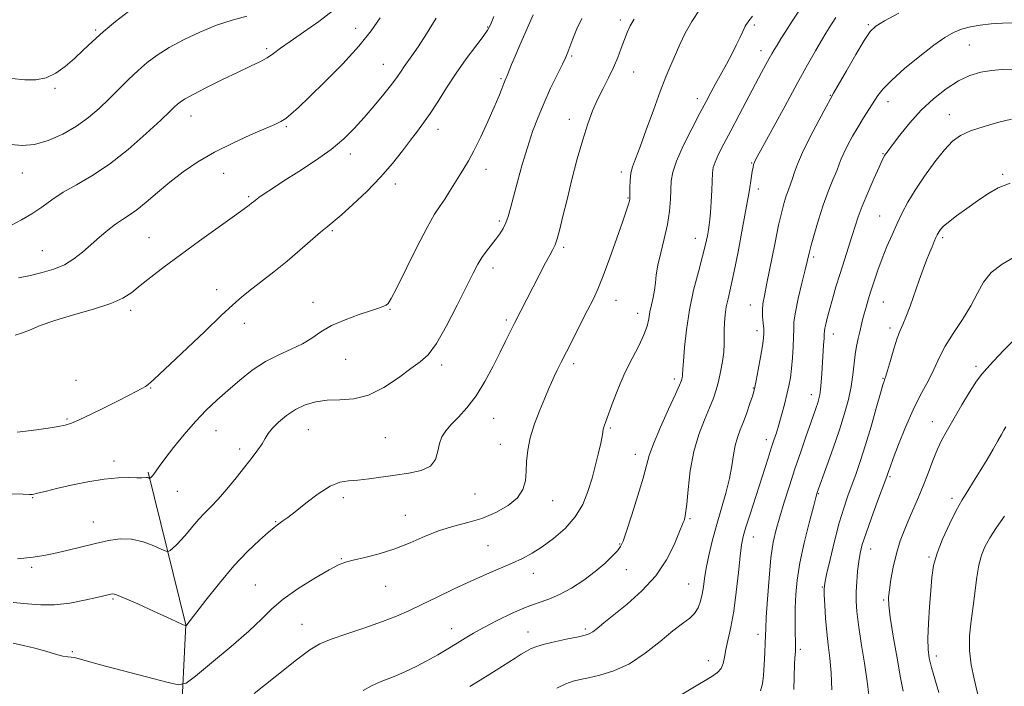
# Model space of a CAD drawing. Extents: x 2064800 to 2067700, y 319800 to 322700.
# Drawn here: x 2066033 to 2066337, y 320023 to 320229 of the extents above; entities that cross this region are included whole.
import ezdxf

# ---------------------------------------------------------------- set-up
doc = ezdxf.new("R2010")
doc.units = 0
doc.header["$MEASUREMENT"] = 0
for name, color, linetype, lineweight in [('DTM HARD BREAKLINE', 7, 'Continuous', 0), ('DTM SPOT ELEVATION', 2, 'Continuous', 13), ('INDEX CONTOUR', 41, 'Continuous', 13), ('INTERMEDIATE CONTOUR', 44, 'Continuous', 0)]:
    doc.layers.add(name, color=color, linetype=linetype, lineweight=lineweight)

msp = doc.modelspace()

# ---------------------------------------------------------------- linework, layer by layer
at = {"layer": 'DTM HARD BREAKLINE'}
msp.add_polyline3d([(2066082.545, 320000, 1225.13), (2066083.11, 320010.85, 1223.32), (2066084.63, 320042.1, 1219.97), (2066072.99, 320089.18, 1215.83)], dxfattribs=at)
at = {"layer": 'DTM SPOT ELEVATION'}
for p in [(2066218.59, 320228.49, 1219.6), (2066259.87, 320227.05, 1224.3), (2066294.97, 320227.1, 1229.8), (2066056.78, 320225.5, 1203.8), (2066136.96, 320225.93, 1209.3), (2066177.68, 320226.41, 1213.9), (2066109.49, 320219.66, 1207.7), (2066261.9, 320219.07, 1225.4), (2066326.12, 320220.79, 1232.9), (2066145.51, 320214.92, 1211.2), (2066203.56, 320217.49, 1218.2), (2066222.7, 320212.47, 1220.8), (2066181.73, 320210.46, 1215.8), (2066044.27, 320207.52, 1204.2), (2066242.31, 320204.27, 1223.5), (2066283.23, 320205.37, 1229.9), (2066301.06, 320203.36, 1232.6), (2066086.25, 320198.93, 1208.7), (2066202.8, 320197.92, 1219.4), (2066319.93, 320199.35, 1235.3), (2066115.58, 320195.71, 1210.2), (2066162.31, 320194.8, 1214.6), (2066135.29, 320187.25, 1212.5), (2066259.05, 320184.47, 1227.9), (2066299.51, 320187.31, 1233.9), (2066177.14, 320182.5, 1216.6), (2066218.82, 320181.69, 1221.6), (2066034.23, 320181.41, 1206.7), (2066096.29, 320181.32, 1210.8), (2066336.4, 320181.01, 1237.8), (2066149.21, 320178, 1214.5), (2066261.1, 320176.48, 1228.5), (2066104.02, 320174.04, 1211.8), (2066220.89, 320173.65, 1221.9), (2066181.2, 320166.6, 1217.7), (2066298.45, 320168.12, 1235.1), (2066129.73, 320163.66, 1214.2), (2066073.23, 320161.44, 1211.1), (2066241.61, 320161.23, 1225.3), (2066317.91, 320161.47, 1238.3), (2066040.38, 320157.45, 1209.1), (2066201.1, 320158.49, 1220.3), (2066278.16, 320155.53, 1232.3), (2066179.25, 320152.14, 1218.5), (2066094.12, 320145.41, 1213.4), (2066217.16, 320142.12, 1222.7), (2066067.64, 320139.03, 1212.4), (2066123.78, 320141.55, 1215.4), (2066147.56, 320139.39, 1216.1), (2066258.57, 320140.69, 1229.3), (2066299.66, 320141.59, 1236.9), (2066183.36, 320136.09, 1219.7), (2066223.88, 320138.1, 1223.4), (2066102.62, 320135.02, 1214.6), (2066301.71, 320133.66, 1237.6), (2066260.62, 320132.75, 1229.5), (2066284.23, 320131.79, 1234.6), (2066133.84, 320123.99, 1216.9), (2066163.52, 320122.2, 1218.4), (2066204.15, 320122.65, 1222.4), (2066328.19, 320121.76, 1241.7), (2066235.22, 320117.93, 1225.6), (2066299.55, 320118.11, 1237.9), (2066050.73, 320117.46, 1212.9), (2066073.8, 320115.12, 1214.1), (2066259.52, 320115.08, 1229.9), (2066277.37, 320113.04, 1233.4), (2066047.98, 320105.56, 1213.8), (2066179.5, 320105.74, 1220.8), (2066215.41, 320102.79, 1224.2), (2066314.71, 320104.76, 1241.3), (2066093.89, 320101.94, 1216.8), (2066122.38, 320102.3, 1218.9), (2066146.12, 320099.76, 1218.9), (2066181.55, 320097.76, 1221.3), (2066263.59, 320099.22, 1231.5), (2066101.24, 320096.36, 1217.5), (2066223.13, 320094.67, 1225.4), (2066062.47, 320092.57, 1215.6), (2066301.71, 320087.82, 1240.2), (2066037.43, 320081.36, 1216.1), (2066081.99, 320083.23, 1216.8), (2066133.19, 320081.35, 1220.4), (2066173.75, 320082.4, 1220.8), (2066279.61, 320082.55, 1236.1), (2066197.69, 320080.38, 1222.7), (2066320.8, 320081.08, 1243.6), (2066152.23, 320075.92, 1221.2), (2066056.1, 320073.78, 1217.2), (2066112.35, 320073.91, 1219.9), (2066240.06, 320074.81, 1228.2), (2066259.54, 320069.16, 1232.7), (2066177.77, 320066.57, 1223.1), (2066218.38, 320067.02, 1225.9), (2066295.7, 320065.48, 1240.7), (2066313.65, 320063.05, 1243.8), (2066132.59, 320062.52, 1221.9), (2066037.06, 320059.85, 1218.3), (2066191.74, 320058.02, 1224.6), (2066220.4, 320059.12, 1226.6), (2066106.04, 320054.35, 1221.1), (2066146.23, 320053.98, 1222.8), (2066239.61, 320054.73, 1229.1), (2066280.79, 320053.74, 1237.9), (2066062.15, 320050.07, 1220.2), (2066299.76, 320049.73, 1241.8), (2066120.4, 320042.31, 1223.2), (2066166.59, 320040.94, 1225.3), (2066190.06, 320039.96, 1227.3), (2066207.77, 320040.87, 1227.7), (2066261.01, 320039.19, 1233.5), (2066049.64, 320033.82, 1221.8), (2066274, 320034.56, 1236.3), (2066245.68, 320031.03, 1231.3), (2066315.99, 320032.51, 1244.5)]:
    msp.add_point(p, dxfattribs=at)
at = {"layer": 'INDEX CONTOUR'}
for points in [[(2066304.402, 320230.662, 1230), (2066299.995, 320228.255, 1230), (2066297.287, 320226.61, 1230), (2066295.551, 320224.963, 1230), (2066293.748, 320222.269, 1230), (2066291.145, 320217.894, 1230), (2066288.223, 320212.857, 1230), (2066284.299, 320206.027, 1230), (2066283.289, 320204.224, 1230), (2066281.942, 320201.739, 1230), (2066279.715, 320197.575, 1230), (2066277.067, 320192.497, 1230), (2066274.708, 320187.71, 1230), (2066273.17, 320184.144, 1230), (2066272.269, 320181.616, 1230), (2066271.646, 320179.666, 1230), (2066271.009, 320177.896, 1230), (2066270.332, 320176.151, 1230), (2066269.66, 320174.336, 1230), (2066269.007, 320172.275, 1230), (2066268.277, 320169.451, 1230), (2066267.344, 320165.262, 1230), (2066266.146, 320159.437, 1230), (2066263.725, 320147.389, 1230), (2066262.934, 320143.553, 1230), (2066262.481, 320141.071, 1230), (2066262.319, 320139.144, 1230), (2066262.384, 320137.145, 1230), (2066262.566, 320135.147, 1230), (2066262.744, 320133.394, 1230), (2066262.807, 320131.985, 1230), (2066262.689, 320130.431, 1230), (2066262.339, 320128.095, 1230), (2066261.743, 320124.613, 1230), (2066261.049, 320120.715, 1230), (2066260.444, 320117.4, 1230), (2066260.048, 320115.359, 1230), (2066259.72, 320114.035, 1230), (2066259.251, 320112.559, 1230), (2066258.491, 320110.291, 1230), (2066257.522, 320107.499, 1230), (2066256.487, 320104.683, 1230), (2066255.51, 320102.202, 1230), (2066254.655, 320099.883, 1230), (2066253.973, 320097.418, 1230), (2066253.464, 320094.539, 1230), (2066252.943, 320091.149, 1230), (2066252.178, 320087.192, 1230), (2066251.013, 320082.665, 1230), (2066248.149, 320072.777, 1230), (2066246.87, 320067.926, 1230), (2066245.821, 320063.45, 1230), (2066245.035, 320059.575, 1230), (2066244.514, 320056.444, 1230), (2066244.142, 320053.873, 1230), (2066243.772, 320051.596, 1230), (2066243.267, 320049.414, 1230), (2066242.524, 320047.383, 1230), (2066241.445, 320045.625, 1230), (2066239.915, 320044.152, 1230), (2066237.75, 320042.541, 1230), (2066234.745, 320040.262, 1230), (2066230.795, 320037.006, 1230), (2066226.191, 320033.357, 1230), (2066221.317, 320030.122, 1230), (2066216.553, 320027.917, 1230), (2066212.239, 320026.598, 1230), (2066208.707, 320025.832, 1230), (2066206.127, 320025.3, 1230), (2066204.027, 320024.739, 1230), (2066201.768, 320023.905, 1230), (2066198.924, 320022.649, 1230)], [(2066222.775, 320228.826, 1220), (2066221.582, 320226.74, 1220), (2066220.65, 320224.713, 1220), (2066219.792, 320222.497, 1220), (2066218.846, 320219.907, 1220), (2066217.739, 320217, 1220), (2066216.422, 320213.894, 1220), (2066214.876, 320210.688, 1220), (2066213.207, 320207.398, 1220), (2066211.549, 320204.022, 1220), (2066209.999, 320200.493, 1220), (2066208.497, 320196.49, 1220), (2066206.945, 320191.627, 1220), (2066205.285, 320185.713, 1220), (2066203.623, 320179.329, 1220), (2066202.107, 320173.241, 1220), (2066200.851, 320168.104, 1220), (2066199.849, 320164.059, 1220), (2066199.057, 320161.128, 1220), (2066198.405, 320159.215, 1220), (2066197.724, 320157.757, 1220), (2066196.811, 320156.074, 1220), (2066195.522, 320153.646, 1220), (2066185.941, 320135.116, 1220), (2066183.178, 320129.561, 1220), (2066181.512, 320126.179, 1220), (2066179.357, 320121.853, 1220), (2066176.826, 320117.119, 1220), (2066174.074, 320112.657, 1220), (2066171.269, 320109.005, 1220), (2066168.63, 320106.122, 1220), (2066166.387, 320103.826, 1220), (2066164.713, 320101.912, 1220), (2066163.563, 320100.09, 1220), (2066162.833, 320098.051, 1220), (2066162.338, 320095.612, 1220), (2066161.582, 320093.109, 1220), (2066159.978, 320091.007, 1220), (2066157.129, 320089.639, 1220), (2066153.354, 320088.82, 1220), (2066149.154, 320088.234, 1220), (2066141.077, 320087.091, 1220), (2066137.65, 320086.721, 1220), (2066134.782, 320086.546, 1220), (2066132.087, 320086.124, 1220), (2066129.064, 320084.902, 1220), (2066125.408, 320082.546, 1220), (2066121.594, 320079.637, 1220), (2066118.29, 320076.978, 1220), (2066116.001, 320075.187, 1220), (2066114.56, 320074.134, 1220), (2066112.865, 320072.978, 1220), (2066111.833, 320072.171, 1220), (2066110.091, 320070.7, 1220), (2066107.315, 320068.243, 1220), (2066103.666, 320064.76, 1220), (2066099.429, 320060.276, 1220), (2066094.945, 320054.984, 1220), (2066090.792, 320049.746, 1220), (2066084.944, 320042.109, 1220), (2066084.63, 320041.835, 1220), (2066084.591, 320041.829, 1220), (2066084.391, 320041.882, 1220), (2066084.151, 320041.968, 1220), (2066083.757, 320042.137, 1220), (2066081.649, 320043.127, 1220), (2066078.916, 320044.397, 1220), (2066074.635, 320046.364, 1220), (2066069.789, 320048.559, 1220), (2066065.671, 320050.372, 1220), (2066063.234, 320051.347, 1220), (2066062.092, 320051.648, 1220), (2066061.524, 320051.594, 1220), (2066057.159, 320050.543, 1220), (2066053.402, 320049.675, 1220), (2066048.814, 320048.79, 1220), (2066044.13, 320048.244, 1220), (2066039.883, 320048.27, 1220), (2066035.786, 320048.633, 1220), (2066031.351, 320048.978, 1220)], [(2066144.536, 320229.175, 1210), (2066141.714, 320225.154, 1210), (2066137.937, 320220.482, 1210), (2066132.963, 320215.069, 1210), (2066127.562, 320209.58, 1210), (2066122.755, 320204.867, 1210), (2066119.314, 320201.57, 1210), (2066117.018, 320199.48, 1210), (2066115.395, 320198.178, 1210), (2066113.944, 320197.252, 1210), (2066112.042, 320196.328, 1210), (2066104.525, 320193.101, 1210), (2066099.062, 320190.627, 1210), (2066093.455, 320187.813, 1210), (2066088.352, 320184.827, 1210), (2066083.789, 320181.729, 1210), (2066079.645, 320178.551, 1210), (2066075.836, 320175.369, 1210), (2066072.427, 320172.432, 1210), (2066069.522, 320170.033, 1210), (2066067.152, 320168.341, 1210), (2066065.067, 320167.024, 1210), (2066062.949, 320165.626, 1210), (2066060.556, 320163.8, 1210), (2066057.963, 320161.629, 1210), (2066052.738, 320157.016, 1210), (2066050.082, 320154.905, 1210), (2066047.181, 320153.111, 1210), (2066043.911, 320151.73, 1210), (2066040.371, 320150.675, 1210), (2066036.712, 320149.818, 1210), (2066032.998, 320149.104, 1210)], [(2066339.918, 320155.465, 1240), (2066336.19, 320153.305, 1240), (2066332.891, 320150.703, 1240), (2066330.51, 320147.712, 1240), (2066328.627, 320144.309, 1240), (2066326.593, 320140.456, 1240), (2066323.965, 320136.192, 1240), (2066321.126, 320131.893, 1240), (2066318.669, 320128.017, 1240), (2066317.003, 320124.874, 1240), (2066315.814, 320122.183, 1240), (2066314.606, 320119.511, 1240), (2066312.988, 320116.467, 1240), (2066310.994, 320112.811, 1240), (2066308.759, 320108.34, 1240), (2066306.446, 320103.051, 1240), (2066304.319, 320097.733, 1240), (2066302.666, 320093.374, 1240), (2066301.685, 320090.694, 1240), (2066301.221, 320089.345, 1240), (2066300.838, 320088.159, 1240), (2066300.407, 320086.988, 1240), (2066297.863, 320080.241, 1240), (2066295.97, 320075.148, 1240), (2066294.268, 320070.403, 1240), (2066293.128, 320066.889, 1240), (2066292.452, 320064.207, 1240), (2066292.024, 320061.64, 1240), (2066291.673, 320058.649, 1240), (2066291.393, 320055.407, 1240), (2066291.22, 320052.272, 1240), (2066291.199, 320049.416, 1240), (2066291.41, 320046.277, 1240), (2066291.939, 320042.113, 1240), (2066292.814, 320036.502, 1240), (2066293.813, 320030.3, 1240), (2066294.655, 320024.69, 1240), (2066295.131, 320020.587, 1240)]]:
    msp.add_polyline3d(points, dxfattribs=at)
at = {"layer": 'INTERMEDIATE CONTOUR'}
for points in [[(2066191.723, 320230.125, 1216), (2066187.562, 320220.76, 1216), (2066186.088, 320217.382, 1216), (2066184.997, 320214.785, 1216), (2066183.751, 320211.659, 1216), (2066183.042, 320209.966, 1216), (2066182.621, 320208.928, 1216), (2066182.011, 320207.35, 1216), (2066181.07, 320204.994, 1216), (2066179.654, 320201.639, 1216), (2066177.704, 320197.243, 1216), (2066175.501, 320192.49, 1216), (2066173.418, 320188.241, 1216), (2066171.721, 320185.117, 1216), (2066170.294, 320182.772, 1216), (2066168.923, 320180.617, 1216), (2066165.909, 320175.694, 1216), (2066164.409, 320173.357, 1216), (2066162.966, 320171.277, 1216), (2066161.278, 320168.686, 1216), (2066158.961, 320164.612, 1216), (2066155.829, 320158.532, 1216), (2066149.625, 320146.03, 1216), (2066147.888, 320142.678, 1216), (2066146.971, 320141.211, 1216), (2066146.385, 320140.695, 1216), (2066145.646, 320140.327, 1216), (2066144.287, 320139.815, 1216), (2066141.846, 320138.998, 1216), (2066138.086, 320137.76, 1216), (2066133.674, 320136.173, 1216), (2066129.5, 320134.351, 1216), (2066126.207, 320132.415, 1216), (2066123.431, 320130.486, 1216), (2066120.559, 320128.685, 1216), (2066117.122, 320127.066, 1216), (2066113.233, 320125.375, 1216), (2066109.15, 320123.291, 1216), (2066105.104, 320120.596, 1216), (2066101.206, 320117.507, 1216), (2066097.542, 320114.348, 1216), (2066094.151, 320111.334, 1216), (2066090.891, 320108.256, 1216), (2066087.578, 320104.794, 1216), (2066084.126, 320100.793, 1216), (2066080.855, 320096.738, 1216), (2066078.186, 320093.275, 1216), (2066076.418, 320090.889, 1216), (2066074.732, 320088.535, 1216), (2066074.256, 320087.964, 1216), (2066073.895, 320087.602, 1216), (2066073.518, 320087.293, 1216), (2066073.431, 320087.273, 1216), (2066073.119, 320087.399, 1216), (2066072.824, 320087.484, 1216), (2066072.439, 320087.525, 1216), (2066071.035, 320087.443, 1216), (2066069.504, 320087.436, 1216), (2066067.091, 320087.489, 1216), (2066063.749, 320087.437, 1216), (2066059.474, 320087.06, 1216), (2066054.401, 320086.226, 1216), (2066049.218, 320085.148, 1216), (2066044.753, 320084.116, 1216), (2066041.63, 320083.364, 1216), (2066038.483, 320082.587, 1216), (2066037.737, 320082.418, 1216), (2066037.262, 320082.332, 1216), (2066036.93, 320082.296, 1216), (2066036.401, 320082.289, 1216), (2066034.469, 320082.354, 1216), (2066029.711, 320082.54, 1216)], [(2066130.1, 320231.584, 1208), (2066125.644, 320228.039, 1208), (2066120.916, 320224.746, 1208), (2066116.759, 320221.951, 1208), (2066113.775, 320219.82, 1208), (2066111.61, 320218.212, 1208), (2066109.674, 320216.903, 1208), (2066107.425, 320215.67, 1208), (2066104.538, 320214.275, 1208), (2066100.738, 320212.477, 1208), (2066095.964, 320210.159, 1208), (2066091.002, 320207.691, 1208), (2066086.85, 320205.569, 1208), (2066084.24, 320204.15, 1208), (2066082.828, 320203.258, 1208), (2066082.003, 320202.58, 1208), (2066081.149, 320201.766, 1208), (2066079.643, 320200.307, 1208), (2066076.856, 320197.656, 1208), (2066072.402, 320193.522, 1208), (2066066.862, 320188.655, 1208), (2066061.058, 320184.058, 1208), (2066055.684, 320180.496, 1208), (2066050.916, 320177.771, 1208), (2066046.799, 320175.436, 1208), (2066043.319, 320173.141, 1208), (2066040.218, 320170.892, 1208), (2066037.18, 320168.781, 1208), (2066033.989, 320166.9, 1208), (2066030.828, 320165.322, 1208)], [(2066066.941, 320231.118, 1204), (2066062.943, 320228.048, 1204), (2066059.085, 320224.872, 1204), (2066055.814, 320221.92, 1204), (2066052.978, 320219.195, 1204), (2066050.276, 320216.624, 1204), (2066047.465, 320214.188, 1204), (2066044.533, 320212.111, 1204), (2066041.523, 320210.675, 1204), (2066038.425, 320210.072, 1204), (2066035.006, 320210.122, 1204), (2066030.975, 320210.555, 1204)], [(2066243.141, 320231.981, 1222), (2066240.564, 320228.104, 1222), (2066238.527, 320224.44, 1222), (2066236.895, 320220.992, 1222), (2066234.089, 320214.584, 1222), (2066232.581, 320211.038, 1222), (2066230.812, 320206.536, 1222), (2066228.719, 320200.796, 1222), (2066226.553, 320194.699, 1222), (2066224.642, 320189.411, 1222), (2066223.244, 320185.776, 1222), (2066222.33, 320183.331, 1222), (2066221.798, 320181.29, 1222), (2066221.549, 320179.063, 1222), (2066221.482, 320176.858, 1222), (2066221.502, 320174, 1222), (2066221.456, 320173.363, 1222), (2066221.325, 320172.78, 1222), (2066221.047, 320171.824, 1222), (2066220.437, 320169.932, 1222), (2066219.278, 320166.502, 1222), (2066217.464, 320161.257, 1222), (2066215.317, 320155.202, 1222), (2066213.267, 320149.667, 1222), (2066211.613, 320145.594, 1222), (2066210.123, 320142.387, 1222), (2066208.44, 320139.065, 1222), (2066201.923, 320126.284, 1222), (2066200.302, 320123.063, 1222), (2066199.097, 320120.625, 1222), (2066198.159, 320118.655, 1222), (2066197.327, 320116.823, 1222), (2066196.418, 320114.731, 1222), (2066195.24, 320111.966, 1222), (2066193.695, 320108.269, 1222), (2066192.069, 320104.022, 1222), (2066190.741, 320099.761, 1222), (2066189.986, 320095.918, 1222), (2066189.66, 320092.497, 1222), (2066189.512, 320089.396, 1222), (2066189.262, 320086.524, 1222), (2066188.51, 320083.832, 1222), (2066186.825, 320081.285, 1222), (2066183.924, 320078.874, 1222), (2066180.12, 320076.713, 1222), (2066175.874, 320074.945, 1222), (2066171.562, 320073.63, 1222), (2066167.229, 320072.491, 1222), (2066162.835, 320071.17, 1222), (2066158.347, 320069.421, 1222), (2066153.741, 320067.445, 1222), (2066149.002, 320065.559, 1222), (2066144.199, 320064.022, 1222), (2066139.764, 320062.857, 1222), (2066136.217, 320062.033, 1222), (2066133.809, 320061.437, 1222), (2066131.709, 320060.633, 1222), (2066128.818, 320059.104, 1222), (2066124.415, 320056.518, 1222), (2066119.285, 320053.284, 1222), (2066114.59, 320049.993, 1222), (2066111.097, 320047.034, 1222), (2066107.989, 320043.983, 1222), (2066104.058, 320040.215, 1222), (2066098.55, 320035.394, 1222), (2066092.552, 320030.387, 1222), (2066087.609, 320026.342, 1222), (2066084.681, 320024.152, 1222), (2066082.388, 320023.658, 1222), (2066078.765, 320024.436, 1222), (2066072.512, 320026.048, 1222), (2066065, 320028.005, 1222), (2066058.266, 320029.802, 1222), (2066053.868, 320031.043, 1222), (2066051.448, 320031.759, 1222), (2066050.171, 320032.09, 1222), (2066049.271, 320032.184, 1222), (2066048.266, 320032.251, 1222), (2066046.746, 320032.507, 1222), (2066044.414, 320033.108, 1222), (2066041.429, 320033.956, 1222), (2066038.061, 320034.886, 1222), (2066034.604, 320035.754, 1222), (2066031.416, 320036.476, 1222)], [(2066273.961, 320231.831, 1226), (2066271.481, 320228.131, 1226), (2066269.525, 320225.106, 1226), (2066268.005, 320222.701, 1226), (2066266.85, 320220.828, 1226), (2066265.973, 320219.366, 1226), (2066265.224, 320218.066, 1226), (2066264.434, 320216.651, 1226), (2066263.44, 320214.839, 1226), (2066262.091, 320212.347, 1226), (2066260.238, 320208.888, 1226), (2066255.138, 320199.278, 1226), (2066252.57, 320194.414, 1226), (2066250.439, 320190.345, 1226), (2066248.824, 320187.147, 1226), (2066247.743, 320184.765, 1226), (2066247.174, 320183.037, 1226), (2066246.945, 320181.407, 1226), (2066246.712, 320176.049, 1226), (2066246.533, 320172.463, 1226), (2066246.343, 320169.26, 1226), (2066246.167, 320167.014, 1226), (2066245.975, 320165.407, 1226), (2066245.73, 320163.898, 1226), (2066245.374, 320161.987, 1226), (2066244.801, 320159.355, 1226), (2066243.892, 320155.726, 1226), (2066242.596, 320150.934, 1226), (2066241.141, 320145.279, 1226), (2066239.832, 320139.165, 1226), (2066238.9, 320133.046, 1226), (2066238.316, 320127.556, 1226), (2066237.995, 320123.376, 1226), (2066237.843, 320120.956, 1226), (2066237.754, 320119.308, 1226), (2066237.689, 320118.818, 1226), (2066237.593, 320118.293, 1226), (2066237.482, 320117.795, 1226), (2066237.309, 320117.242, 1226), (2066236.777, 320115.986, 1226), (2066235.527, 320113.238, 1226), (2066233.38, 320108.57, 1226), (2066230.873, 320103.004, 1226), (2066228.723, 320097.924, 1226), (2066227.427, 320094.268, 1226), (2066226.585, 320091.18, 1226), (2066225.577, 320087.356, 1226), (2066223.972, 320081.956, 1226), (2066222.092, 320075.997, 1226), (2066220.453, 320070.957, 1226), (2066219.401, 320067.901, 1226), (2066218.622, 320066.236, 1226), (2066217.633, 320064.952, 1226), (2066216.036, 320063.237, 1226), (2066213.758, 320061.053, 1226), (2066210.809, 320058.554, 1226), (2066207.263, 320055.924, 1226), (2066203.45, 320053.445, 1226), (2066199.765, 320051.424, 1226), (2066196.459, 320050.036, 1226), (2066193.209, 320048.92, 1226), (2066189.543, 320047.583, 1226), (2066185.185, 320045.678, 1226), (2066180.61, 320043.454, 1226), (2066176.493, 320041.309, 1226), (2066173.302, 320039.533, 1226), (2066170.718, 320037.994, 1226), (2066168.219, 320036.457, 1226), (2066165.394, 320034.744, 1226), (2066162.258, 320032.907, 1226), (2066158.937, 320031.058, 1226), (2066155.562, 320029.304, 1226), (2066152.295, 320027.728, 1226), (2066149.306, 320026.409, 1226), (2066144.301, 320024.425, 1226), (2066141.873, 320023.328, 1226), (2066139.239, 320021.908, 1226)], [(2066103.461, 320229.731, 1206), (2066098.921, 320228.456, 1206), (2066094.029, 320226.9, 1206), (2066088.92, 320224.841, 1206), (2066083.935, 320222.456, 1206), (2066079.472, 320220.019, 1206), (2066075.803, 320217.726, 1206), (2066072.715, 320215.455, 1206), (2066069.867, 320213.009, 1206), (2066066.984, 320210.247, 1206), (2066061.014, 320204.234, 1206), (2066057.934, 320201.278, 1206), (2066054.628, 320198.456, 1206), (2066050.9, 320195.8, 1206), (2066046.657, 320193.383, 1206), (2066042.203, 320191.424, 1206), (2066037.946, 320190.181, 1206), (2066034.173, 320189.826, 1206), (2066030.691, 320190.206, 1206)], [(2066161.75, 320229.074, 1212), (2066158.772, 320224.291, 1212), (2066156.204, 320220.321, 1212), (2066154.314, 320217.524, 1212), (2066151.956, 320214.181, 1212), (2066151.022, 320212.784, 1212), (2066149.861, 320211.095, 1212), (2066148.147, 320208.797, 1212), (2066145.671, 320205.699, 1212), (2066142.686, 320202.111, 1212), (2066139.559, 320198.474, 1212), (2066136.523, 320195.115, 1212), (2066133.271, 320191.923, 1212), (2066129.366, 320188.677, 1212), (2066124.572, 320185.25, 1212), (2066119.467, 320181.885, 1212), (2066114.831, 320178.92, 1212), (2066111.282, 320176.618, 1212), (2066108.78, 320174.945, 1212), (2066107.12, 320173.792, 1212), (2066106.091, 320173.039, 1212), (2066105.438, 320172.53, 1212), (2066104.903, 320172.096, 1212), (2066104.158, 320171.519, 1212), (2066102.613, 320170.38, 1212), (2066099.609, 320168.208, 1212), (2066088.874, 320160.481, 1212), (2066082.96, 320156.176, 1212), (2066077.894, 320152.414, 1212), (2066073.779, 320149.27, 1212), (2066070.53, 320146.689, 1212), (2066067.925, 320144.593, 1212), (2066065.201, 320142.808, 1212), (2066061.456, 320141.137, 1212), (2066056.131, 320139.424, 1212), (2066050.023, 320137.683, 1212), (2066044.268, 320135.972, 1212), (2066039.76, 320134.362, 1212), (2066036.423, 320132.982, 1212), (2066033.936, 320131.978, 1212), (2066031.992, 320131.443, 1212)], [(2066179.601, 320229.652, 1214), (2066178.5, 320227.064, 1214), (2066177.597, 320225.398, 1214), (2066176.243, 320223.505, 1214), (2066173.972, 320220.5, 1214), (2066171.045, 320216.561, 1214), (2066167.911, 320212.124, 1214), (2066164.946, 320207.613, 1214), (2066162.265, 320203.369, 1214), (2066159.922, 320199.708, 1214), (2066157.906, 320196.809, 1214), (2066155.994, 320194.269, 1214), (2066153.906, 320191.539, 1214), (2066151.394, 320188.195, 1214), (2066148.338, 320184.305, 1214), (2066144.649, 320180.055, 1214), (2066140.372, 320175.684, 1214), (2066136.079, 320171.642, 1214), (2066132.476, 320168.43, 1214), (2066130.018, 320166.337, 1214), (2066128.168, 320164.819, 1214), (2066126.138, 320163.12, 1214), (2066119.794, 320157.6, 1214), (2066115.832, 320154.253, 1214), (2066111.71, 320150.93, 1214), (2066104.423, 320145.235, 1214), (2066101.781, 320143.094, 1214), (2066099.131, 320140.772, 1214), (2066095.534, 320137.427, 1214), (2066090.421, 320132.576, 1214), (2066079.77, 320122.422, 1214), (2066076.534, 320119.365, 1214), (2066074.724, 320117.695, 1214), (2066073.722, 320116.811, 1214), (2066072.97, 320116.194, 1214), (2066072.155, 320115.622, 1214), (2066071.023, 320114.953, 1214), (2066069.341, 320114.053, 1214), (2066066.949, 320112.828, 1214), (2066063.707, 320111.194, 1214), (2066059.632, 320109.153, 1214), (2066055.382, 320107.049, 1214), (2066051.769, 320105.309, 1214), (2066049.328, 320104.242, 1214), (2066047.461, 320103.66, 1214), (2066045.292, 320103.252, 1214), (2066042.205, 320102.776, 1214), (2066038.631, 320102.261, 1214), (2066035.264, 320101.803, 1214), (2066032.651, 320101.477, 1214)], [(2066206.672, 320228.996, 1218), (2066205.13, 320225.775, 1218), (2066203.902, 320222.765, 1218), (2066202.357, 320218.598, 1218), (2066201.699, 320217.04, 1218), (2066200.679, 320214.893, 1218), (2066199.063, 320211.615, 1218), (2066197.068, 320207.5, 1218), (2066195.023, 320203.05, 1218), (2066193.182, 320198.642, 1218), (2066191.515, 320194.144, 1218), (2066189.916, 320189.294, 1218), (2066188.323, 320183.983, 1218), (2066186.833, 320178.695, 1218), (2066185.586, 320174.064, 1218), (2066184.667, 320170.559, 1218), (2066183.948, 320167.988, 1218), (2066183.244, 320165.994, 1218), (2066182.4, 320164.257, 1218), (2066181.372, 320162.62, 1218), (2066180.144, 320160.958, 1218), (2066177.246, 320157.295, 1218), (2066175.849, 320155.359, 1218), (2066174.595, 320153.292, 1218), (2066173.163, 320150.537, 1218), (2066171.139, 320146.416, 1218), (2066168.275, 320140.612, 1218), (2066164.99, 320134.25, 1218), (2066161.872, 320128.82, 1218), (2066159.304, 320125.369, 1218), (2066156.873, 320123.18, 1218), (2066153.96, 320121.094, 1218), (2066150.126, 320118.286, 1218), (2066145.633, 320115.272, 1218), (2066140.919, 320112.899, 1218), (2066136.361, 320111.765, 1218), (2066132.087, 320111.465, 1218), (2066128.165, 320111.342, 1218), (2066124.633, 320110.852, 1218), (2066121.425, 320109.89, 1218), (2066118.447, 320108.467, 1218), (2066115.654, 320106.633, 1218), (2066113.199, 320104.62, 1218), (2066111.286, 320102.702, 1218), (2066110.017, 320101.07, 1218), (2066109.101, 320099.569, 1218), (2066108.147, 320097.959, 1218), (2066106.826, 320096.028, 1218), (2066105.05, 320093.67, 1218), (2066102.792, 320090.806, 1218), (2066100.087, 320087.449, 1218), (2066097.22, 320083.986, 1218), (2066094.538, 320080.89, 1218), (2066092.294, 320078.494, 1218), (2066090.378, 320076.55, 1218), (2066088.59, 320074.661, 1218), (2066086.776, 320072.543, 1218), (2066084.979, 320070.36, 1218), (2066083.292, 320068.386, 1218), (2066081.804, 320066.842, 1218), (2066080.595, 320065.738, 1218), (2066079.741, 320065.029, 1218), (2066079.213, 320064.692, 1218), (2066078.548, 320064.782, 1218), (2066077.177, 320065.379, 1218), (2066074.706, 320066.468, 1218), (2066071.443, 320067.666, 1218), (2066067.872, 320068.5, 1218), (2066064.353, 320068.609, 1218), (2066060.746, 320068.104, 1218), (2066056.786, 320067.206, 1218), (2066047.881, 320065.056, 1218), (2066043.972, 320064.139, 1218), (2066040.886, 320063.496, 1218), (2066037.59, 320063.009, 1218), (2066032.728, 320062.509, 1218)], [(2066259.32, 320229.672, 1224), (2066258.121, 320228.258, 1224), (2066257.693, 320227.698, 1224), (2066257.352, 320227.187, 1224), (2066257.068, 320226.671, 1224), (2066256.731, 320225.955, 1224), (2066256.209, 320224.808, 1224), (2066255.395, 320223.057, 1224), (2066254.281, 320220.751, 1224), (2066252.882, 320217.999, 1224), (2066251.241, 320214.935, 1224), (2066247.893, 320208.864, 1224), (2066246.466, 320206.243, 1224), (2066244.976, 320203.446, 1224), (2066243.077, 320199.832, 1224), (2066240.583, 320195.034, 1224), (2066237.961, 320189.781, 1224), (2066235.84, 320185.076, 1224), (2066234.676, 320181.63, 1224), (2066234.243, 320178.99, 1224), (2066234.004, 320173.297, 1224), (2066233.685, 320169.62, 1224), (2066233.064, 320165.505, 1224), (2066232.096, 320161.12, 1224), (2066231.013, 320156.822, 1224), (2066230.118, 320153.014, 1224), (2066229.62, 320149.977, 1224), (2066229.368, 320147.506, 1224), (2066229.118, 320145.276, 1224), (2066228.693, 320143.027, 1224), (2066228.166, 320140.769, 1224), (2066227.68, 320138.576, 1224), (2066227.301, 320136.465, 1224), (2066226.789, 320134.205, 1224), (2066225.831, 320131.508, 1224), (2066224.216, 320128.154, 1224), (2066222.159, 320124.205, 1224), (2066219.979, 320119.793, 1224), (2066217.957, 320115.123, 1224), (2066216.231, 320110.705, 1224), (2066214.023, 320104.774, 1224), (2066213.516, 320103.369, 1224), (2066213.251, 320102.429, 1224), (2066213.099, 320101.497, 1224), (2066212.911, 320100.193, 1224), (2066212.534, 320098.151, 1224), (2066211.855, 320095.134, 1224), (2066210.92, 320091.391, 1224), (2066209.816, 320087.299, 1224), (2066208.568, 320083.184, 1224), (2066206.946, 320079.177, 1224), (2066204.657, 320075.359, 1224), (2066201.541, 320071.821, 1224), (2066197.972, 320068.694, 1224), (2066194.454, 320066.119, 1224), (2066191.343, 320064.164, 1224), (2066188.401, 320062.608, 1224), (2066185.237, 320061.154, 1224), (2066177.272, 320057.711, 1224), (2066172.49, 320055.583, 1224), (2066167.307, 320053.174, 1224), (2066162.119, 320050.693, 1224), (2066157.39, 320048.403, 1224), (2066153.385, 320046.487, 1224), (2066149.567, 320044.795, 1224), (2066145.197, 320043.098, 1224), (2066139.832, 320041.238, 1224), (2066134.208, 320039.359, 1224), (2066129.359, 320037.677, 1224), (2066125.906, 320036.236, 1224), (2066122.837, 320034.382, 1224), (2066118.728, 320031.291, 1224), (2066112.659, 320026.495, 1224), (2066105.71, 320020.964, 1224)], [(2066285.019, 320229.341, 1228), (2066283.844, 320227.588, 1228), (2066282.877, 320226.086, 1228), (2066281.88, 320224.459, 1228), (2066280.579, 320222.25, 1228), (2066278.737, 320219.051, 1228), (2066276.265, 320214.676, 1228), (2066273.099, 320208.991, 1228), (2066269.319, 320202.119, 1228), (2066260.745, 320186.397, 1228), (2066259.995, 320184.983, 1228), (2066259.758, 320184.453, 1228), (2066259.617, 320183.992, 1228), (2066259.454, 320183.217, 1228), (2066259.224, 320181.861, 1228), (2066258.874, 320179.637, 1228), (2066258.313, 320176.19, 1228), (2066257.445, 320171.149, 1228), (2066256.226, 320164.432, 1228), (2066254.842, 320157.129, 1228), (2066253.536, 320150.613, 1228), (2066252.5, 320145.912, 1228), (2066251.732, 320142.646, 1228), (2066251.188, 320140.089, 1228), (2066250.824, 320137.646, 1228), (2066250.614, 320135.256, 1228), (2066250.54, 320132.99, 1228), (2066250.562, 320130.869, 1228), (2066250.57, 320128.692, 1228), (2066250.425, 320126.205, 1228), (2066250.036, 320123.258, 1228), (2066249.459, 320120.109, 1228), (2066248.79, 320117.121, 1228), (2066248.084, 320114.517, 1228), (2066247.219, 320111.975, 1228), (2066246.033, 320109.038, 1228), (2066244.448, 320105.328, 1228), (2066242.717, 320100.801, 1228), (2066241.186, 320095.498, 1228), (2066240.112, 320089.599, 1228), (2066239.431, 320083.884, 1228), (2066238.992, 320079.276, 1228), (2066238.668, 320076.438, 1228), (2066238.41, 320074.984, 1228), (2066238.192, 320074.268, 1228), (2066237.952, 320073.653, 1228), (2066236.624, 320070.365, 1228), (2066235.102, 320066.738, 1228), (2066232.77, 320062.132, 1228), (2066229.471, 320057.223, 1228), (2066225.207, 320052.605, 1228), (2066220.619, 320048.54, 1228), (2066216.507, 320045.208, 1228), (2066213.487, 320042.735, 1228), (2066211.437, 320041.027, 1228), (2066210.055, 320039.937, 1228), (2066208.984, 320039.302, 1228), (2066207.694, 320038.89, 1228), (2066205.602, 320038.449, 1228), (2066202.371, 320037.794, 1228), (2066198.621, 320036.999, 1228), (2066195.216, 320036.2, 1228), (2066192.795, 320035.492, 1228), (2066191.098, 320034.803, 1228), (2066189.643, 320034.019, 1228), (2066188.017, 320033.042, 1228), (2066186.101, 320031.844, 1228), (2066178.356, 320026.924, 1228), (2066175.313, 320025.025, 1228), (2066172.203, 320023.124, 1228)], [(2066339.799, 320227.658, 1232), (2066336.325, 320227.592, 1232), (2066332.81, 320227.384, 1232), (2066329.489, 320226.995, 1232), (2066326.442, 320226.422, 1232), (2066323.709, 320225.669, 1232), (2066321.233, 320224.683, 1232), (2066318.577, 320223.179, 1232), (2066315.207, 320220.811, 1232), (2066310.839, 320217.419, 1232), (2066306.184, 320213.576, 1232), (2066302.199, 320210.036, 1232), (2066299.577, 320207.351, 1232), (2066297.943, 320205.25, 1232), (2066293.547, 320198.431, 1232), (2066291.817, 320195.629, 1232), (2066290.123, 320192.693, 1232), (2066288.608, 320189.886, 1232), (2066287.427, 320187.505, 1232), (2066286.653, 320185.712, 1232), (2066286.04, 320184.089, 1232), (2066285.264, 320182.076, 1232), (2066284.089, 320179.239, 1232), (2066282.625, 320175.643, 1232), (2066281.073, 320171.478, 1232), (2066279.613, 320166.996, 1232), (2066278.356, 320162.696, 1232), (2066277.393, 320159.138, 1232), (2066276.758, 320156.626, 1232), (2066275.543, 320151.587, 1232), (2066274.518, 320147.441, 1232), (2066273.39, 320142.72, 1232), (2066272.494, 320138.492, 1232), (2066272.07, 320135.505, 1232), (2066271.973, 320133.249, 1232), (2066271.962, 320130.898, 1232), (2066271.844, 320127.852, 1232), (2066271.613, 320124.41, 1232), (2066271.309, 320121.099, 1232), (2066270.955, 320118.291, 1232), (2066270.51, 320115.745, 1232), (2066269.916, 320113.066, 1232), (2066269.139, 320109.989, 1232), (2066268.265, 320106.768, 1232), (2066267.404, 320103.782, 1232), (2066266.634, 320101.283, 1232), (2066265.89, 320098.999, 1232), (2066265.074, 320096.531, 1232), (2066264.1, 320093.54, 1232), (2066258.52, 320076.195, 1232), (2066257.268, 320072.201, 1232), (2066256.446, 320069.339, 1232), (2066255.92, 320066.765, 1232), (2066255.481, 320063.324, 1232), (2066254.953, 320058.235, 1232), (2066254.298, 320052.208, 1232), (2066253.513, 320046.322, 1232), (2066252.621, 320041.445, 1232), (2066251.049, 320034.541, 1232), (2066250.605, 320032.122, 1232), (2066250.211, 320030.21, 1232), (2066249.589, 320028.701, 1232), (2066248.486, 320027.463, 1232), (2066246.742, 320026.234, 1232), (2066234.539, 320018.949, 1232)], [(2066339.728, 320213.393, 1234), (2066336.284, 320213.286, 1234), (2066332.932, 320212.995, 1234), (2066329.648, 320212.421, 1234), (2066326.315, 320211.401, 1234), (2066322.796, 320209.755, 1234), (2066319.008, 320207.357, 1234), (2066315.099, 320204.294, 1234), (2066311.272, 320200.709, 1234), (2066307.734, 320196.813, 1234), (2066304.713, 320193.095, 1234), (2066302.441, 320190.114, 1234), (2066301.061, 320188.266, 1234), (2066300.356, 320187.299, 1234), (2066300.017, 320186.795, 1234), (2066299.744, 320186.313, 1234), (2066299.263, 320185.301, 1234), (2066298.307, 320183.18, 1234), (2066296.726, 320179.623, 1234), (2066294.852, 320175.306, 1234), (2066293.133, 320171.156, 1234), (2066291.896, 320167.847, 1234), (2066290.965, 320165.029, 1234), (2066290.041, 320162.098, 1234), (2066287.592, 320154.623, 1234), (2066286.258, 320150.445, 1234), (2066285.011, 320146.311, 1234), (2066283.911, 320142.473, 1234), (2066283.003, 320139.185, 1234), (2066282.321, 320136.637, 1234), (2066281.85, 320134.782, 1234), (2066281.567, 320133.513, 1234), (2066281.434, 320132.658, 1234), (2066281.38, 320131.803, 1234), (2066281.322, 320130.471, 1234), (2066281.198, 320128.321, 1234), (2066280.649, 320119.59, 1234), (2066280.469, 320116.907, 1234), (2066280.271, 320114.682, 1234), (2066280.036, 320113.025, 1234), (2066279.744, 320111.736, 1234), (2066279.379, 320110.54, 1234), (2066278.902, 320109.146, 1234), (2066277.214, 320104.339, 1234), (2066275.82, 320100.327, 1234), (2066274.154, 320095.468, 1234), (2066272.378, 320090.198, 1234), (2066270.643, 320084.92, 1234), (2066269.045, 320079.916, 1234), (2066267.667, 320075.431, 1234), (2066266.566, 320071.534, 1234), (2066265.694, 320067.575, 1234), (2066264.98, 320062.724, 1234), (2066264.369, 320056.523, 1234), (2066263.876, 320049.987, 1234), (2066263.537, 320044.507, 1234), (2066263.359, 320041.036, 1234), (2066263.203, 320036.575, 1234), (2066263.064, 320033.479, 1234), (2066262.876, 320029.899, 1234), (2066262.674, 320026.541, 1234), (2066262.414, 320023.926, 1234), (2066261.74, 320021.828, 1234)], [(2066339.1, 320197.993, 1236), (2066335.172, 320197.003, 1236), (2066330.657, 320195.725, 1236), (2066326.504, 320194.346, 1236), (2066323.391, 320192.946, 1236), (2066320.925, 320191.167, 1236), (2066318.446, 320188.54, 1236), (2066315.478, 320184.791, 1236), (2066312.312, 320180.418, 1236), (2066309.425, 320176.112, 1236), (2066307.168, 320172.388, 1236), (2066305.397, 320169.069, 1236), (2066303.84, 320165.805, 1236), (2066302.284, 320162.325, 1236), (2066300.737, 320158.679, 1236), (2066299.266, 320154.998, 1236), (2066297.928, 320151.409, 1236), (2066296.749, 320148.032, 1236), (2066295.749, 320144.98, 1236), (2066294.934, 320142.335, 1236), (2066294.273, 320140.04, 1236), (2066293.722, 320138, 1236), (2066293.237, 320136.12, 1236), (2066292.317, 320132.398, 1236), (2066291.821, 320130.338, 1236), (2066291.334, 320128.037, 1236), (2066290.915, 320125.43, 1236), (2066290.227, 320119.162, 1236), (2066289.691, 320115.543, 1236), (2066288.847, 320111.608, 1236), (2066287.648, 320107.219, 1236), (2066286.07, 320102.206, 1236), (2066284.156, 320096.589, 1236), (2066282.228, 320091.144, 1236), (2066279.266, 320082.914, 1236), (2066279.147, 320082.525, 1236), (2066278.816, 320081.321, 1236), (2066278.061, 320078.485, 1236), (2066276.77, 320073.542, 1236), (2066275.246, 320067.369, 1236), (2066273.895, 320061.185, 1236), (2066273.031, 320055.935, 1236), (2066272.596, 320051.473, 1236), (2066272.438, 320047.376, 1236), (2066272.422, 320043.365, 1236), (2066272.473, 320039.714, 1236), (2066272.533, 320036.837, 1236), (2066272.554, 320034.995, 1236), (2066272.53, 320033.862, 1236), (2066272.465, 320032.958, 1236), (2066272.369, 320031.803, 1236), (2066272.264, 320029.909, 1236), (2066272.043, 320022.194, 1236)], [(2066338.755, 320178.215, 1238), (2066335.043, 320176.815, 1238), (2066331.781, 320174.992, 1238), (2066328.613, 320172.838, 1238), (2066325.316, 320170.48, 1238), (2066322.194, 320168.182, 1238), (2066319.685, 320166.243, 1238), (2066318.098, 320164.88, 1238), (2066317.243, 320163.988, 1238), (2066316.803, 320163.38, 1238), (2066316.5, 320162.873, 1238), (2066316.206, 320162.293, 1238), (2066315.833, 320161.469, 1238), (2066315.309, 320160.264, 1238), (2066314.639, 320158.678, 1238), (2066313.842, 320156.747, 1238), (2066312.93, 320154.477, 1238), (2066311.879, 320151.743, 1238), (2066310.654, 320148.389, 1238), (2066307.838, 320140.355, 1238), (2066306.582, 320136.952, 1238), (2066305.611, 320134.64, 1238), (2066304.791, 320132.794, 1238), (2066303.922, 320130.52, 1238), (2066302.876, 320127.233, 1238), (2066301.803, 320123.579, 1238), (2066300.917, 320120.507, 1238), (2066300.383, 320118.722, 1238), (2066300.119, 320117.944, 1238), (2066299.989, 320117.645, 1238), (2066299.843, 320117.265, 1238), (2066299.491, 320116.116, 1238), (2066298.734, 320113.478, 1238), (2066297.45, 320108.934, 1238), (2066295.828, 320103.28, 1238), (2066294.139, 320097.617, 1238), (2066292.599, 320092.811, 1238), (2066291.21, 320088.79, 1238), (2066288.664, 320081.83, 1238), (2066287.391, 320078.088, 1238), (2066286.032, 320073.525, 1238), (2066284.576, 320067.929, 1238), (2066283.2, 320062.228, 1238), (2066282.137, 320057.63, 1238), (2066281.553, 320054.928, 1238), (2066281.358, 320053.255, 1238), (2066281.398, 320051.326, 1238), (2066281.549, 320048.181, 1238), (2066281.795, 320044.154, 1238), (2066282.153, 320039.906, 1238), (2066282.618, 320035.909, 1238), (2066283.104, 320031.88, 1238), (2066283.504, 320027.353, 1238), (2066283.742, 320022.078, 1238)], [(2066340.895, 320130.911, 1242), (2066336.778, 320126.8, 1242), (2066333.594, 320123.347, 1242), (2066331.486, 320121.116, 1242), (2066329.956, 320119.406, 1242), (2066328.344, 320117.198, 1242), (2066326.194, 320113.812, 1242), (2066323.855, 320109.927, 1242), (2066321.877, 320106.558, 1242), (2066318.572, 320100.833, 1242), (2066317.543, 320098.893, 1242), (2066316.307, 320096.216, 1242), (2066314.909, 320092.751, 1242), (2066313.419, 320088.857, 1242), (2066311.918, 320084.999, 1242), (2066310.465, 320081.521, 1242), (2066307.627, 320075.075, 1242), (2066306.195, 320071.655, 1242), (2066304.827, 320067.986, 1242), (2066303.623, 320064.057, 1242), (2066302.664, 320059.942, 1242), (2066301.95, 320056.046, 1242), (2066301.464, 320052.861, 1242), (2066301.209, 320050.579, 1242), (2066301.267, 320048.216, 1242), (2066301.741, 320044.491, 1242), (2066302.668, 320038.621, 1242), (2066303.828, 320031.807, 1242), (2066304.931, 320025.747, 1242), (2066305.762, 320021.668, 1242)], [(2066337.348, 320103.156, 1244), (2066336.737, 320102.146, 1244), (2066336.002, 320100.754, 1244), (2066334.951, 320098.816, 1244), (2066333.495, 320096.243, 1244), (2066331.604, 320093.037, 1244), (2066329.492, 320089.557, 1244), (2066327.435, 320086.252, 1244), (2066325.625, 320083.401, 1244), (2066323.914, 320080.613, 1244), (2066322.07, 320077.322, 1244), (2066319.965, 320073.164, 1244), (2066317.872, 320068.57, 1244), (2066316.169, 320064.166, 1244), (2066315.122, 320060.369, 1244), (2066314.563, 320056.747, 1244), (2066314.213, 320052.656, 1244), (2066313.856, 320047.704, 1244), (2066313.535, 320042.505, 1244), (2066313.356, 320037.924, 1244), (2066313.416, 320034.546, 1244), (2066313.774, 320031.837, 1244), (2066314.482, 320028.985, 1244), (2066316.761, 320021.221, 1244)], [(2066336.979, 320075.65, 1246), (2066334.489, 320072.113, 1246), (2066332.473, 320068.941, 1246), (2066330.945, 320066.213, 1246), (2066329.828, 320063.567, 1246), (2066329.02, 320060.534, 1246), (2066328.414, 320056.774, 1246), (2066327.347, 320047.886, 1246), (2066326.715, 320043.307, 1246), (2066326.216, 320038.763, 1246), (2066326.135, 320034.246, 1246), (2066326.658, 320029.775, 1246), (2066327.573, 320025.467, 1246), (2066328.574, 320021.468, 1246), (2066329.419, 320017.859, 1246), (2066330.12, 320014.466, 1246), (2066330.759, 320011.054, 1246), (2066331.359, 320007.419, 1246), (2066331.74, 320003.49, 1246), (2066331.673, 320000, 1246)]]:
    msp.add_polyline3d(points, dxfattribs=at)

doc.saveas('drawing.dxf')
